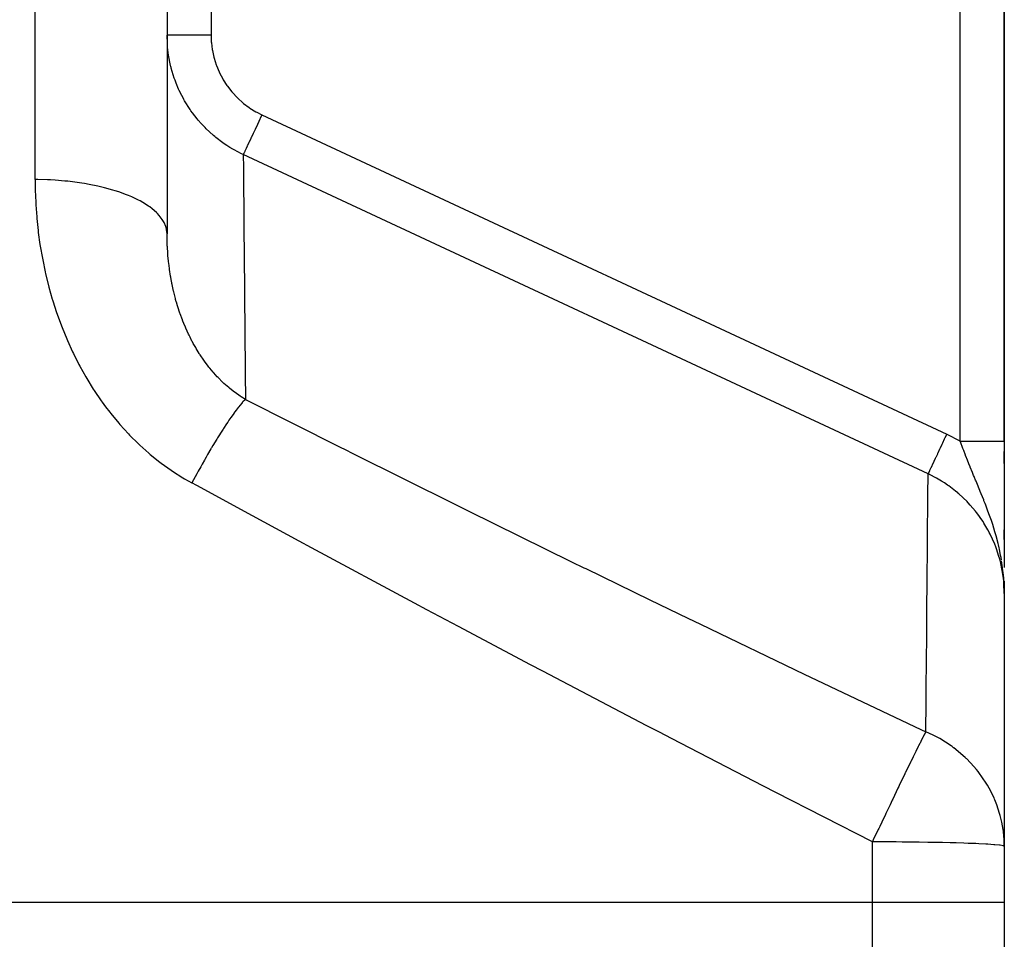
# Model space of a CAD drawing. Extents: x 24 to 1748, y -1128 to 406.
# Drawn here: x 1165 to 1277, y -220 to -116 of the extents above; entities that cross this region are included whole.
import ezdxf

# ---------------------------------------------------------------- set-up
doc = ezdxf.new("R2010")
doc.units = 0
doc.linetypes.add('DASHED', pattern=[11.05, 8.7, -2.35])
doc.layers.get('0').update_dxf_attribs({"linetype": 'CONTINUOUS'})
doc.layers.add('NEVIDI', color=4, linetype='DASHED')

msp = doc.modelspace()

# ---------------------------------------------------------------- linework, layer by layer
at = {"color": 2}
for p, q in [((1277, -163.472962), (1277, -67.743707)), ((1277, -67.743707), (1277, -163.472962)), ((1277, -67.743707), (1277, -163.472962)), ((1277, -163.472962), (1277, -67.743707)), ((1181.837682, -71.969436), (1181.837682, -139.901198)), ((1181.837682, -71.969436), (1181.837682, -139.901205)), ((1277, -163.472962), (1277, -177.826881)), ((1277, -166.00702), (1277, -164.637546)), ((1277, -174.668359), (1277, -173.548207)), ((1276.969182, -179.624181), (1276.952186, -179.334415)), ((1276.953851, -179.342914), (1276.955213, -179.386026)), ((1276.956403, -179.356239), (1276.959506, -179.459208)), ((1276.958883, -179.369572), (1276.963318, -179.524215)), ((1276.961291, -179.382911), (1276.966725, -179.582297)), ((1276.963627, -179.396257), (1276.969933, -179.640206)), ((1276.96589, -179.409608), (1276.973281, -179.711604)), ((1276.96808, -179.422966), (1276.976189, -179.77362)), ((1276.970198, -179.43633), (1276.979337, -179.855504)), ((1276.972244, -179.449699), (1276.980786, -179.866267)), ((1276.974217, -179.463073), (1277, -180.803264)), ((1276.976118, -179.476453), (1277, -180.803264)), ((1276.977945, -179.489838), (1277, -180.803264)), ((1276.979701, -179.503227), (1277, -180.803264)), ((1277, -180.803264), (1276.980534, -179.866267)), ((1276.981383, -179.516622), (1277, -180.803264)), ((1276.982993, -179.53002), (1277, -180.803264)), ((1276.984531, -179.543423), (1277, -180.803264)), ((1276.985995, -179.55683), (1277, -180.803264)), ((1276.987387, -179.570241), (1277, -180.803264)), ((1276.988707, -179.583655), (1277, -180.803264)), ((1276.989953, -179.597073), (1277, -180.803264)), ((1276.991126, -179.610494), (1277, -180.803264)), ((1276.992227, -179.623918), (1277, -180.803264)), ((1276.993255, -179.637345), (1277, -180.803264)), ((1276.99421, -179.650775), (1277, -180.803264)), ((1276.995902, -179.677641), (1277, -180.803264)), ((1276.996639, -179.691078), (1277, -180.803264)), ((1276.998856, -179.744841), (1276.998899, -179.785175)), ((1277, -180.803264), (1277, -209.551306)), ((1277, -209.551306), (1277, -215.906049)), ((1277, -209.551306), (1277, -215.906049)), ((1277, -215.906049), (1277, -260.906049)), ((1277, -215.906049), (1277, -260.906049))]:
    msp.add_line(p, q, dxfattribs=at)
at = {"layer": 'NEVIDI', "color": 7, "linetype": 'CONTINUOUS'}
for p, q in [((1166.837682, -133.73865), (1166.837682, -60.2989)), ((1186.837682, -61.24513), (1186.837682, -117.301112)), ((1272, -163.472962), (1272, -67.743707)), ((1181.869782, -118.281843), (1181.837682, -117.301112)), ((1181.861566, -117.301112), (1181.837682, -117.301112)), ((1181.871574, -117.301112), (1181.861566, -117.301112)), ((1181.877445, -117.301112), (1181.871574, -117.301112)), ((1181.97115, -117.301112), (1181.877445, -117.301112)), ((1181.993491, -117.301112), (1181.97115, -117.301112)), ((1181.996102, -117.301112), (1181.993491, -117.301112)), ((1182.167696, -117.301112), (1181.996102, -117.301112)), ((1182.191766, -117.301112), (1182.167696, -117.301112)), ((1182.201907, -117.301112), (1182.191766, -117.301112)), ((1182.447611, -117.301112), (1182.201907, -117.301112)), ((1182.461323, -117.301112), (1182.447611, -117.301112)), ((1182.493252, -117.301112), (1182.461323, -117.301112)), ((1182.800488, -117.301112), (1182.493252, -117.301112)), ((1182.806094, -117.301112), (1182.800488, -117.301112)), ((1182.862105, -117.301112), (1182.806094, -117.301112)), ((1183.203866, -117.301112), (1182.862105, -117.301112)), ((1183.236632, -117.301112), (1183.203866, -117.301112)), ((1183.302149, -117.301112), (1183.236632, -117.301112)), ((1183.66504, -117.301112), (1183.302149, -117.301112)), ((1183.731448, -117.301112), (1183.66504, -117.301112)), ((1183.805386, -117.301112), (1183.731448, -117.301112)), ((1184.176676, -117.301112), (1183.805386, -117.301112)), ((1184.281769, -117.301112), (1184.176676, -117.301112)), ((1184.362622, -117.301112), (1184.281769, -117.301112)), ((1184.730635, -117.301112), (1184.362622, -117.301112)), ((1184.877901, -117.301112), (1184.730635, -117.301112)), ((1184.964294, -117.301112), (1184.877901, -117.301112)), ((1185.318108, -117.301112), (1184.964294, -117.301112)), ((1185.508803, -117.301112), (1185.318108, -117.301112)), ((1185.599212, -117.301112), (1185.508803, -117.301112)), ((1185.92975, -117.301112), (1185.599212, -117.301112)), ((1186.163723, -117.301112), (1185.92975, -117.301112)), ((1186.2565, -117.301112), (1186.163723, -117.301112)), ((1186.555832, -117.301112), (1186.2565, -117.301112)), ((1186.830423, -117.301112), (1186.555832, -117.301112)), ((1186.837682, -117.301112), (1186.830423, -117.301112)), ((1186.837682, -117.301112), (1186.866913, -118.070257)), ((1181.882078, -118.45432), (1181.869782, -118.281843)), ((1181.901073, -118.678787), (1181.882078, -118.45432)), ((1186.866913, -118.070257), (1186.87643, -118.185458)), ((1186.87643, -118.185458), (1186.974319, -118.952111)), ((1181.939132, -119.042982), (1181.901073, -118.678787)), ((1182.015932, -119.607095), (1181.939132, -119.042982)), ((1182.043308, -119.776696), (1182.015932, -119.607095)), ((1186.974319, -118.952111), (1186.994003, -119.0657)), ((1186.994003, -119.0657), (1187.159793, -119.820593)), ((1182.200632, -120.581371), (1182.043308, -119.776696)), ((1182.278461, -120.911288), (1182.200632, -120.581371)), ((1187.159793, -119.820593), (1187.189465, -119.93186)), ((1187.189465, -119.93186), (1187.423669, -120.675516)), ((1187.423669, -120.675516), (1187.463326, -120.784281)), ((1187.463326, -120.784281), (1187.762218, -121.502831)), ((1182.2864, -120.943172), (1182.278461, -120.911288)), ((1182.320905, -121.078416), (1182.2864, -120.943172)), ((1182.658828, -122.196844), (1182.320905, -121.078416)), ((1187.762218, -121.502831), (1187.810909, -121.606589)), ((1187.810909, -121.606589), (1188.170064, -122.291056)), ((1182.716611, -122.361149), (1182.658828, -122.196844)), ((1182.741514, -122.430138), (1182.716611, -122.361149)), ((1182.874908, -122.783007), (1182.741514, -122.430138)), ((1183.152777, -123.444136), (1182.874908, -122.783007)), ((1188.170064, -122.291056), (1188.227859, -122.390221)), ((1188.227859, -122.390221), (1188.647036, -123.041206)), ((1188.647036, -123.041206), (1188.713725, -123.135306)), ((1183.224308, -123.601118), (1183.152777, -123.444136)), ((1183.514878, -124.194538), (1183.224308, -123.601118)), ((1183.694987, -124.53213), (1183.514878, -124.194538)), ((1188.713725, -123.135306), (1189.193441, -123.751699)), ((1189.193441, -123.751699), (1189.268491, -123.839705)), ((1189.268491, -123.839705), (1189.797845, -124.407132)), ((1183.751502, -124.633949), (1183.694987, -124.53213)), ((1183.836294, -124.783317), (1183.751502, -124.633949)), ((1184.453478, -125.766137), (1183.836294, -124.783317)), ((1189.797845, -124.407132), (1189.879912, -124.48759)), ((1189.879912, -124.48759), (1190.455076, -125.003487)), ((1190.455076, -125.003487), (1190.543581, -125.07606)), ((1190.543581, -125.07606), (1191.164879, -125.540817)), ((1184.508155, -125.845603), (1184.453478, -125.766137)), ((1184.551723, -125.90815), (1184.508155, -125.845603)), ((1184.732821, -126.161117), (1184.551723, -125.90815)), ((1185.260063, -126.840026), (1184.732821, -126.161117)), ((1191.164879, -125.540817), (1191.260585, -125.605957)), ((1191.260585, -125.605957), (1191.926006, -126.01644)), ((1191.926006, -126.01644), (1192.027392, -126.072867)), ((1192.027392, -126.072867), (1192.6134, -126.369967)), ((1192.6134, -126.369967), (1192.414191, -126.797172)), ((1192.6134, -126.369967), (1270.448564, -162.6651)), ((1185.371313, -126.973522), (1185.260063, -126.840026)), ((1185.705039, -127.355958), (1185.371313, -126.973522)), ((1185.971443, -127.643372), (1185.705039, -127.355958)), ((1192.099791, -127.471405), (1191.872259, -127.959349)), ((1192.134538, -127.396891), (1192.099791, -127.471405)), ((1192.137525, -127.390484), (1192.134538, -127.396891)), ((1192.372452, -126.886682), (1192.137525, -127.390484)), ((1192.411035, -126.80394), (1192.372452, -126.886682)), ((1192.414191, -126.797172), (1192.411035, -126.80394)), ((1186.156405, -127.834353), (1185.971443, -127.643372)), ((1186.277963, -127.956257), (1186.156405, -127.834353)), ((1187.085948, -128.70066), (1186.277963, -127.956257)), ((1191.585602, -128.574088), (1191.384248, -129.005892)), ((1191.605806, -128.530759), (1191.585602, -128.574088)), ((1191.619685, -128.500996), (1191.605806, -128.530759)), ((1191.836053, -128.036994), (1191.619685, -128.500996)), ((1191.863455, -127.978229), (1191.836053, -128.036994)), ((1191.872259, -127.959349), (1191.863455, -127.978229)), ((1187.132082, -128.739976), (1187.085948, -128.70066)), ((1187.263735, -128.850424), (1187.132082, -128.739976)), ((1187.390184, -128.95412), (1187.263735, -128.850424)), ((1188.186288, -129.556982), (1187.390184, -128.95412)), ((1188.328487, -129.656173), (1188.186288, -129.556982)), ((1188.628409, -129.857533), (1188.328487, -129.656173)), ((1191.141792, -129.52584), (1190.980347, -129.872061)), ((1191.149247, -129.509853), (1191.141792, -129.52584)), ((1191.169891, -129.465583), (1191.149247, -129.509853)), ((1191.352902, -129.073115), (1191.169891, -129.465583)), ((1191.366346, -129.044284), (1191.352902, -129.073115)), ((1191.384248, -129.005892), (1191.366346, -129.044284)), ((1188.965495, -130.071637), (1188.628409, -129.857533)), ((1189.319206, -130.283093), (1188.965495, -130.071637)), ((1189.470239, -130.369426), (1189.319206, -130.283093)), ((1190.306994, -130.807211), (1189.470239, -130.369426)), ((1190.50126, -130.899468), (1190.306994, -130.807211)), ((1268.336421, -167.1946), (1190.501257, -130.899467)), ((1190.50126, -130.899468), (1190.505329, -131.373087)), ((1190.51932, -130.860735), (1190.501352, -130.89927)), ((1190.522268, -130.854415), (1190.51932, -130.860735)), ((1190.528191, -130.841712), (1190.522268, -130.854415)), ((1190.576002, -130.739182), (1190.528191, -130.841712)), ((1190.580006, -130.730594), (1190.576002, -130.739182)), ((1190.590899, -130.707236), (1190.580006, -130.730594)), ((1190.669311, -130.539079), (1190.590899, -130.707236)), ((1190.672681, -130.531854), (1190.669311, -130.539079)), ((1190.688346, -130.498259), (1190.672681, -130.531854)), ((1190.797579, -130.264008), (1190.688346, -130.498259)), ((1190.798769, -130.261457), (1190.797579, -130.264008)), ((1190.818945, -130.21819), (1190.798769, -130.261457)), ((1190.956003, -129.924267), (1190.818945, -130.21819)), ((1190.958556, -129.918791), (1190.956003, -129.924267)), ((1190.980347, -129.872061), (1190.958556, -129.918791)), ((1190.505329, -131.373087), (1190.505951, -131.445341)), ((1190.505951, -131.445341), (1190.50941, -131.845948)), ((1190.50941, -131.845948), (1190.5098, -131.891087)), ((1190.5098, -131.891087), (1190.513077, -132.269338)), ((1190.513077, -132.269338), (1190.513984, -132.373931)), ((1190.513984, -132.373931), (1190.523771, -133.500307)), ((1167.139984, -133.739903), (1166.837682, -133.738647)), ((1166.837682, -133.73865), (1166.850249, -134.855894)), ((1168.2453, -133.765868), (1167.139984, -133.739903)), ((1168.581212, -133.780444), (1168.2453, -133.765868)), ((1169.13755, -133.811528), (1168.581212, -133.780444)), ((1170.231536, -133.898467), (1169.13755, -133.811528)), ((1170.552859, -133.930677), (1170.231536, -133.898467)), ((1171.093972, -133.991971), (1170.552859, -133.930677)), ((1172.156716, -134.139117), (1171.093972, -133.991971)), ((1172.457934, -134.187576), (1172.156716, -134.139117)), ((1172.974678, -134.278036), (1172.457934, -134.187576)), ((1173.986091, -134.483473), (1172.974678, -134.278036)), ((1190.523771, -133.500307), (1190.524961, -133.637477)), ((1190.524961, -133.637477), (1190.525213, -133.6666)), ((1190.525213, -133.6666), (1190.525829, -133.737654)), ((1190.525829, -133.737654), (1190.537345, -135.068664)), ((1166.850249, -134.855894), (1166.85518, -135.056565)), ((1166.85518, -135.056565), (1166.869052, -135.502098)), ((1174.26274, -134.546642), (1173.986091, -134.483473)), ((1174.745369, -134.664557), (1174.26274, -134.546642)), ((1175.687051, -134.925362), (1174.745369, -134.664557)), ((1175.934684, -135.001326), (1175.687051, -134.925362)), ((1176.374779, -135.144677), (1175.934684, -135.001326)), ((1177.228576, -135.456771), (1176.374779, -135.144677)), ((1190.537345, -135.068664), (1190.538818, -135.238682)), ((1190.538818, -135.238682), (1190.547871, -136.282119)), ((1166.869052, -135.502098), (1166.909932, -136.411339)), ((1166.909932, -136.411339), (1166.921269, -136.612555)), ((1177.444282, -135.54362), (1177.228576, -135.456771)), ((1177.833781, -135.709758), (1177.444282, -135.54362)), ((1178.583014, -136.068167), (1177.833781, -135.709758)), ((1178.764257, -136.163816), (1178.583014, -136.068167)), ((1179.09635, -136.349784), (1178.764257, -136.163816)), ((1179.726112, -136.748515), (1179.09635, -136.349784)), ((1190.547871, -136.282119), (1190.548724, -136.38017)), ((1190.548724, -136.38017), (1190.553923, -136.977795)), ((1166.921269, -136.612555), (1167.019699, -137.971286)), ((1179.870985, -136.850709), (1179.726112, -136.748515)), ((1180.139768, -137.05327), (1179.870985, -136.850709)), ((1180.637384, -137.485694), (1180.139768, -137.05327)), ((1180.744971, -137.592189), (1180.637384, -137.485694)), ((1180.94555, -137.807656), (1180.744971, -137.592189)), ((1190.553923, -136.977795), (1190.555693, -137.181128)), ((1190.555693, -137.181128), (1190.573565, -139.231677)), ((1167.019699, -137.971286), (1167.037587, -138.173087)), ((1167.037587, -138.173087), (1167.180705, -139.535389)), ((1181.300117, -138.26627), (1180.94555, -137.807656)), ((1181.370278, -138.374865), (1181.300117, -138.26627)), ((1181.499179, -138.599399), (1181.370278, -138.374865)), ((1181.702668, -139.076357), (1181.499179, -138.599399)), ((1167.180705, -139.535389), (1167.205313, -139.737721)), ((1167.205313, -139.737721), (1167.394574, -141.104062)), ((1181.735953, -139.18489), (1181.702668, -139.076357)), ((1181.790769, -139.414465), (1181.735953, -139.18489)), ((1181.837682, -139.901198), (1181.790769, -139.414465)), ((1190.573565, -139.231677), (1190.575626, -139.468298)), ((1190.575626, -139.468298), (1190.577553, -139.689597)), ((1190.577553, -139.689597), (1190.578654, -139.816127)), ((1190.578654, -139.816127), (1190.596137, -141.823078)), ((1181.841911, -140.406073), (1181.837682, -139.901198)), ((1181.843966, -140.51641), (1181.841911, -140.406073)), ((1181.857937, -141.004057), (1181.843966, -140.51641)), ((1181.86855, -141.261583), (1181.857937, -141.004057)), ((1167.394574, -141.104062), (1167.426144, -141.30698)), ((1167.426144, -141.30698), (1167.662645, -142.674116)), ((1181.873803, -141.372293), (1181.86855, -141.261583)), ((1181.920171, -142.119129), (1181.873803, -141.372293)), ((1181.928688, -142.230011), (1181.920171, -142.119129)), ((1190.596137, -141.823078), (1190.598476, -142.091139)), ((1190.598476, -142.091139), (1190.61412, -143.881345)), ((1167.662645, -142.674116), (1167.701203, -142.876439)), ((1167.701203, -142.876439), (1167.98439, -144.234758)), ((1181.94178, -142.390659), (1181.928688, -142.230011)), ((1181.997332, -142.978476), (1181.94178, -142.390659)), ((1182.009189, -143.089523), (1181.997332, -142.978476)), ((1182.027059, -143.249681), (1182.009189, -143.089523)), ((1167.98439, -144.234758), (1168.029853, -144.43533)), ((1182.100786, -143.839499), (1182.027059, -143.249681)), ((1182.116107, -143.950794), (1182.100786, -143.839499)), ((1182.231332, -144.701415), (1182.116107, -143.950794)), ((1190.61412, -143.881345), (1190.615491, -144.037975)), ((1190.615491, -144.037975), (1190.621604, -144.736312)), ((1168.029853, -144.43533), (1168.360201, -145.78257)), ((1182.250168, -144.812505), (1182.231332, -144.701415)), ((1182.298754, -145.087209), (1182.250168, -144.812505)), ((1182.369931, -145.46315), (1182.298754, -145.087209)), ((1182.388745, -145.557959), (1182.369931, -145.46315)), ((1190.621604, -144.736312), (1190.624223, -145.035305)), ((1190.624223, -145.035305), (1190.64994, -147.967466)), ((1168.360201, -145.78257), (1168.412744, -145.981573)), ((1168.412744, -145.981573), (1168.791334, -147.317935)), ((1182.411022, -145.668001), (1182.388745, -145.557959)), ((1182.573097, -146.406979), (1182.411022, -145.668001)), ((1182.598915, -146.516137), (1182.573097, -146.406979)), ((1182.785013, -147.248414), (1182.598915, -146.516137)), ((1168.791334, -147.317935), (1168.814757, -147.395658)), ((1168.814757, -147.395658), (1168.851078, -147.515165)), ((1168.851078, -147.515165), (1169.279016, -148.839862)), ((1182.805172, -147.322707), (1182.785013, -147.248414)), ((1182.814458, -147.356634), (1182.805172, -147.322707)), ((1182.887369, -147.616906), (1182.814458, -147.356634)), ((1182.903463, -147.672963), (1182.887369, -147.616906)), ((1183.025161, -148.082011), (1182.903463, -147.672963)), ((1169.279016, -148.839862), (1169.346209, -149.035417)), ((1183.05831, -148.189208), (1183.025161, -148.082011)), ((1183.294325, -148.90742), (1183.05831, -148.189208)), ((1190.64994, -147.967466), (1190.652834, -148.297057)), ((1190.652834, -148.297057), (1190.657688, -148.849777)), ((1169.346209, -149.035417), (1169.824845, -150.347622)), ((1183.331293, -149.013507), (1183.294325, -148.90742)), ((1183.581279, -149.6925), (1183.331293, -149.013507)), ((1183.593553, -149.72426), (1183.581279, -149.6925)), ((1183.634422, -149.829038), (1183.593553, -149.72426)), ((1183.747317, -150.111001), (1183.634422, -149.829038)), ((1190.657688, -148.849777), (1190.659346, -149.038468)), ((1190.659346, -149.038468), (1190.68111, -151.513229)), ((1169.824845, -150.347622), (1169.899699, -150.541316)), ((1169.899699, -150.541316), (1170.431127, -151.840741)), ((1183.923856, -150.531632), (1183.747317, -150.111001)), ((1183.968732, -150.634912), (1183.923856, -150.531632)), ((1184.283789, -151.322962), (1183.968732, -150.634912)), ((1170.431127, -151.840741), (1170.513965, -152.032456)), ((1170.513965, -152.032456), (1171.099478, -153.316507)), ((1184.332317, -151.423636), (1184.283789, -151.322962)), ((1184.449046, -151.66051), (1184.332317, -151.423636)), ((1184.672271, -152.094075), (1184.449046, -151.66051)), ((1184.724551, -152.19217), (1184.672271, -152.094075)), ((1184.815464, -152.359812), (1184.724551, -152.19217)), ((1190.68111, -151.513229), (1190.68428, -151.873244)), ((1190.68428, -151.873244), (1190.708163, -154.581515)), ((1171.099478, -153.316507), (1171.190192, -153.505295)), ((1185.089779, -152.844379), (1184.815464, -152.359812)), ((1185.145922, -152.93985), (1185.089779, -152.844379)), ((1185.489085, -153.498443), (1185.145922, -152.93985)), ((1171.190192, -153.505295), (1171.826882, -154.763528)), ((1185.537199, -153.573521), (1185.489085, -153.498443)), ((1185.597246, -153.66616), (1185.537199, -153.573521)), ((1186.015403, -154.280588), (1185.597246, -153.66616)), ((1186.079456, -154.37024), (1186.015403, -154.280588)), ((1186.090279, -154.385278), (1186.079456, -154.37024)), ((1186.525457, -154.964556), (1186.090279, -154.385278)), ((1171.826882, -154.763528), (1171.924945, -154.947709)), ((1171.924945, -154.947709), (1172.611309, -156.173687)), ((1186.593694, -155.051116), (1186.525457, -154.964556)), ((1186.69606, -155.178914), (1186.593694, -155.051116)), ((1187.066591, -155.621804), (1186.69606, -155.178914)), ((1190.708163, -154.581515), (1190.710132, -154.804558)), ((1190.710132, -154.804558), (1190.715134, -155.370912)), ((1190.715134, -155.370912), (1190.718581, -155.76106)), ((1172.611309, -156.173687), (1172.716813, -156.353058)), ((1172.716813, -156.353058), (1173.454143, -157.54681)), ((1187.138364, -155.704177), (1187.066591, -155.621804)), ((1187.549628, -156.156153), (1187.138364, -155.704177)), ((1187.633101, -156.243894), (1187.549628, -156.156153)), ((1187.708133, -156.321658), (1187.633101, -156.243894)), ((1188.061979, -156.674772), (1187.708133, -156.321658)), ((1188.224719, -156.829908), (1188.061979, -156.674772)), ((1190.718581, -155.76106), (1190.744874, -158.733873)), ((1173.454143, -157.54681), (1173.567312, -157.72138)), ((1173.567312, -157.72138), (1174.356689, -158.881608)), ((1188.302998, -156.902956), (1188.224719, -156.829908)), ((1188.84168, -157.379165), (1188.302998, -156.902956)), ((1188.923308, -157.447441), (1188.84168, -157.379165)), ((1189.168718, -157.646818), (1188.923308, -157.447441)), ((1189.484555, -157.890791), (1189.168718, -157.646818)), ((1174.356689, -158.881608), (1174.477652, -159.051057)), ((1189.569681, -157.954193), (1189.484555, -157.890791)), ((1189.576803, -157.959453), (1189.569681, -157.954193)), ((1190.154227, -158.363709), (1189.576803, -157.959453)), ((1190.242885, -158.421997), (1190.154227, -158.363709)), ((1190.744869, -158.733871), (1190.242885, -158.421997)), ((1190.698829, -158.776529), (1190.463017, -159.014515)), ((1190.744869, -158.733871), (1190.698829, -158.776529)), ((1190.744874, -158.733873), (1201.52831, -164.168238)), ((1174.477652, -159.051057), (1174.858118, -159.570578)), ((1174.858118, -159.570578), (1175.321084, -160.176591)), ((1189.679334, -159.962624), (1189.555566, -160.127789)), ((1189.933372, -159.634966), (1189.679334, -159.962624)), ((1189.965056, -159.595277), (1189.933372, -159.634966)), ((1189.982394, -159.573679), (1189.965056, -159.595277)), ((1190.093971, -159.436793), (1189.982394, -159.573679)), ((1190.364516, -159.122037), (1190.093971, -159.436793)), ((1190.392989, -159.090525), (1190.364516, -159.122037)), ((1190.420348, -159.060572), (1190.392989, -159.090525)), ((1190.463017, -159.014515), (1190.420348, -159.060572)), ((1175.321084, -160.176591), (1175.450114, -160.340623)), ((1175.450114, -160.340623), (1176.349947, -161.429877)), ((1188.868546, -161.097898), (1188.829464, -161.15543)), ((1189.087767, -160.779524), (1188.868546, -161.097898)), ((1189.222589, -160.587602), (1189.087767, -160.779524)), ((1189.410073, -160.326074), (1189.222589, -160.587602)), ((1189.445663, -160.277177), (1189.410073, -160.326074)), ((1189.555566, -160.127789), (1189.445663, -160.277177)), ((1176.349947, -161.429877), (1176.487454, -161.588392)), ((1176.487454, -161.588392), (1177.438876, -162.632389)), ((1188.198426, -162.113212), (1188.044843, -162.353794)), ((1188.240537, -162.047727), (1188.198426, -162.113212)), ((1188.582758, -161.52364), (1188.240537, -162.047727)), ((1188.727572, -161.30647), (1188.582758, -161.52364)), ((1188.829464, -161.15543), (1188.727572, -161.30647)), ((1177.438876, -162.632389), (1177.583248, -162.783097)), ((1177.583248, -162.783097), (1178.578525, -163.770675)), ((1187.478502, -163.263077), (1187.055708, -163.962646)), ((1187.524627, -163.187791), (1187.478502, -163.263077)), ((1187.56933, -163.115026), (1187.524627, -163.187791)), ((1187.639576, -163.001088), (1187.56933, -163.115026)), ((1188.044843, -162.353794), (1187.639576, -163.001088)), ((1270.172013, -163.258165), (1269.969706, -163.692014)), ((1270.207625, -163.181795), (1270.172013, -163.258165)), ((1270.249384, -163.092244), (1270.207625, -163.181795)), ((1270.448564, -162.6651), (1270.249384, -163.092244)), ((1270.448564, -162.6651), (1271.957981, -163.448757)), ((1178.578525, -163.770675), (1178.729304, -163.912811)), ((1178.729304, -163.912811), (1179.768226, -164.842571)), ((1186.816273, -164.36607), (1186.451712, -164.989834)), ((1186.862876, -164.287152), (1186.816273, -164.36607)), ((1186.888499, -164.243844), (1186.862876, -164.287152)), ((1187.055708, -163.962646), (1186.888499, -164.243844)), ((1201.52831, -164.168238), (1202.070032, -164.439743)), ((1202.070032, -164.439743), (1202.935754, -164.873339)), ((1269.637962, -164.403441), (1269.440966, -164.825901)), ((1269.671219, -164.332123), (1269.637962, -164.403441)), ((1269.698558, -164.273493), (1269.671219, -164.332123)), ((1269.900322, -163.840809), (1269.698558, -164.273493)), ((1269.934953, -163.766543), (1269.900322, -163.840809)), ((1269.969706, -163.692014), (1269.934953, -163.766543)), ((1271.957981, -163.448757), (1272, -163.472962)), ((1272.000004, -163.472966), (1272.138194, -163.472965)), ((1272.060998, -163.647815), (1272.000004, -163.472966)), ((1272.263204, -164.212673), (1272.060998, -163.647815)), ((1272.138194, -163.472965), (1272.173422, -163.472965)), ((1272.173422, -163.472965), (1272.281814, -163.472965)), ((1272.302915, -164.321156), (1272.263204, -164.212673)), ((1272.281814, -163.472965), (1272.35467, -163.472964)), ((1272.38308, -164.537916), (1272.302915, -164.321156)), ((1272.35467, -163.472964), (1272.389817, -163.472964)), ((1272.389817, -163.472964), (1272.57048, -163.472963)), ((1272.57048, -163.472963), (1272.605459, -163.472963)), ((1272.605459, -163.472963), (1272.785169, -163.472963)), ((1272.785169, -163.472963), (1272.819944, -163.472963)), ((1272.819944, -163.472963), (1272.907823, -163.472962)), ((1272.907823, -163.472962), (1272.998352, -163.472962)), ((1272.998352, -163.472962), (1273.03289, -163.472962)), ((1273.03289, -163.472962), (1273.209658, -163.472962)), ((1273.209658, -163.472962), (1273.244013, -163.472962)), ((1273.244013, -163.472962), (1273.418739, -163.472961)), ((1273.418739, -163.472961), (1273.452741, -163.472961)), ((1273.452741, -163.472961), (1273.519581, -163.472961)), ((1273.519581, -163.472961), (1273.625191, -163.472961)), ((1273.625191, -163.472961), (1273.658681, -163.472961)), ((1273.658681, -163.472961), (1273.828591, -163.472961)), ((1273.828591, -163.472961), (1273.861382, -163.472961)), ((1273.861382, -163.472961), (1274.028551, -163.472961)), ((1274.028551, -163.472961), (1274.060713, -163.472961)), ((1274.060713, -163.472961), (1274.107074, -163.472961)), ((1274.107074, -163.472961), (1274.224694, -163.472961)), ((1274.224694, -163.472961), (1274.256202, -163.472961)), ((1274.256202, -163.472961), (1274.416661, -163.472961)), ((1274.416661, -163.472961), (1274.447468, -163.472961)), ((1274.447468, -163.472961), (1274.604054, -163.472961)), ((1274.604054, -163.472961), (1274.634066, -163.472961)), ((1274.634066, -163.472961), (1274.660993, -163.472961)), ((1274.660993, -163.472961), (1274.786525, -163.472961)), ((1274.786525, -163.472961), (1274.815742, -163.472961)), ((1274.815742, -163.472961), (1274.963754, -163.472961)), ((1274.963754, -163.472961), (1274.992249, -163.472961)), ((1274.992249, -163.472961), (1275.135452, -163.472961)), ((1275.135452, -163.472961), (1275.162991, -163.472961)), ((1275.162991, -163.472961), (1275.172665, -163.472961)), ((1275.172665, -163.472961), (1275.301298, -163.472961)), ((1275.301298, -163.472961), (1275.327687, -163.472961)), ((1275.327687, -163.472961), (1275.460945, -163.472961)), ((1275.460945, -163.472961), (1275.48634, -163.472962)), ((1275.48634, -163.472962), (1275.614052, -163.472962)), ((1275.614052, -163.472962), (1275.633871, -163.472962)), ((1275.633871, -163.472962), (1275.638335, -163.472962)), ((1275.638335, -163.472962), (1275.760335, -163.472962)), ((1275.760335, -163.472962), (1275.783625, -163.472962)), ((1275.783625, -163.472962), (1275.899564, -163.472962)), ((1275.899564, -163.472962), (1275.921648, -163.472962)), ((1275.921648, -163.472962), (1276.031506, -163.472962)), ((1276.031506, -163.472962), (1276.037118, -163.472962)), ((1276.037118, -163.472962), (1276.052402, -163.472962)), ((1276.052402, -163.472962), (1276.155898, -163.472962)), ((1276.155898, -163.472962), (1276.175529, -163.472962)), ((1276.175529, -163.472962), (1276.272466, -163.472962)), ((1276.272466, -163.472962), (1276.290765, -163.472962)), ((1276.290765, -163.472962), (1276.376302, -163.472962)), ((1276.376302, -163.472962), (1276.381005, -163.472962)), ((1276.381005, -163.472962), (1276.397981, -163.472962)), ((1276.397981, -163.472962), (1276.481323, -163.472963)), ((1276.481323, -163.472963), (1276.496844, -163.472963)), ((1276.496844, -163.472963), (1276.573228, -163.472963)), ((1276.573228, -163.472963), (1276.587365, -163.472963)), ((1276.587365, -163.472963), (1276.645887, -163.472962)), ((1276.645887, -163.472962), (1276.656516, -163.472962)), ((1276.656516, -163.472962), (1276.669246, -163.472962)), ((1276.669246, -163.472962), (1276.731031, -163.472962)), ((1276.731031, -163.472962), (1276.742391, -163.472962)), ((1276.742391, -163.472962), (1276.79667, -163.472962)), ((1276.79667, -163.472962), (1276.806561, -163.472962)), ((1276.806561, -163.472962), (1276.841562, -163.472962)), ((1276.841562, -163.472962), (1276.853323, -163.472962)), ((1276.853323, -163.472962), (1276.861738, -163.472962)), ((1276.861738, -163.472962), (1276.900872, -163.472962)), ((1276.900872, -163.472962), (1276.907781, -163.472962)), ((1276.907781, -163.472962), (1276.939193, -163.472962)), ((1276.939193, -163.472962), (1276.944581, -163.472962)), ((1276.944581, -163.472962), (1276.96022, -163.472962)), ((1276.96022, -163.472962), (1276.968232, -163.472962)), ((1276.968232, -163.472962), (1276.972073, -163.472962)), ((1276.972073, -163.472962), (1276.987947, -163.472962)), ((1276.987947, -163.472962), (1276.990269, -163.472962)), ((1276.990269, -163.472962), (1276.998299, -163.472962)), ((1276.998299, -163.472962), (1276.999096, -163.472962)), ((1276.999096, -163.472962), (1277, -163.472962)), ((1179.768226, -164.842571), (1179.925555, -164.976135)), ((1179.925555, -164.976135), (1181.008947, -165.847407)), ((1186.129822, -165.549759), (1186.081788, -165.634031)), ((1186.27978, -165.287862), (1186.129822, -165.549759)), ((1186.451712, -164.989834), (1186.27978, -165.287862)), ((1202.935754, -164.873339), (1214.627343, -170.693963)), ((1269.159418, -165.429683), (1268.984407, -165.804995)), ((1269.188046, -165.36829), (1269.159418, -165.429683)), ((1269.20151, -165.339415), (1269.188046, -165.36829)), ((1269.389628, -164.935995), (1269.20151, -165.339415)), ((1269.420776, -164.869198), (1269.389628, -164.935995)), ((1269.440966, -164.825901), (1269.420776, -164.869198)), ((1272.58386, -165.068961), (1272.38308, -164.537916)), ((1272.602358, -165.11711), (1272.58386, -165.068961)), ((1272.693534, -165.352715), (1272.602358, -165.11711)), ((1272.732441, -165.452426), (1272.693534, -165.352715)), ((1272.800288, -165.62521), (1272.732441, -165.452426)), ((1272.969946, -166.051783), (1272.800288, -165.62521)), ((1181.008947, -165.847407), (1181.172735, -165.972032)), ((1181.172735, -165.972032), (1182.301686, -166.783208)), ((1185.657461, -166.386358), (1185.378958, -166.887702)), ((1185.832641, -166.074062), (1185.657461, -166.386358)), ((1186.081788, -165.634031), (1185.832641, -166.074062)), ((1268.615804, -166.595468), (1268.507844, -166.826987)), ((1268.632777, -166.559067), (1268.615804, -166.595468)), ((1268.633897, -166.556666), (1268.632777, -166.559067)), ((1268.769216, -166.266475), (1268.633897, -166.556666)), ((1268.791203, -166.219323), (1268.769216, -166.266475)), ((1268.793713, -166.21394), (1268.791203, -166.219323)), ((1268.951454, -165.875663), (1268.793713, -166.21394)), ((1268.976956, -165.820974), (1268.951454, -165.875663)), ((1268.984407, -165.804995), (1268.976956, -165.820974)), ((1273.110427, -166.399922), (1272.969946, -166.051783)), ((1273.130775, -166.450023), (1273.110427, -166.399922)), ((1273.366649, -167.025961), (1273.130775, -166.450023)), ((1182.301686, -166.783208), (1182.472277, -166.898742)), ((1182.472277, -166.898742), (1183.648015, -167.647325)), ((1183.648015, -167.647325), (1183.825935, -167.753576)), ((1183.825935, -167.753576), (1184.652065, -168.223773)), ((1185.026671, -167.530285), (1184.652064, -168.223773)), ((1185.203717, -167.20618), (1185.026671, -167.530285)), ((1185.33008, -166.9763), (1185.203717, -167.20618)), ((1185.378958, -166.887702), (1185.33008, -166.9763)), ((1268.327848, -168.178249), (1268.331398, -167.771668)), ((1268.331398, -167.771668), (1268.332054, -167.696477)), ((1268.332054, -167.696477), (1268.336421, -167.1946)), ((1268.352568, -167.159979), (1268.336423, -167.194601)), ((1268.495423, -167.26991), (1268.336423, -167.1946)), ((1268.354481, -167.155875), (1268.352568, -167.159979)), ((1268.357428, -167.149556), (1268.354481, -167.155875)), ((1268.405701, -167.046034), (1268.357428, -167.149556)), ((1268.411152, -167.034343), (1268.405701, -167.046034)), ((1268.415163, -167.025743), (1268.411152, -167.034343)), ((1268.493934, -166.856817), (1268.415163, -167.025743)), ((1268.504459, -166.834247), (1268.493934, -166.856817)), ((1269.30392, -167.689379), (1268.495423, -167.26991)), ((1268.507844, -166.826987), (1268.504459, -166.834247)), ((1269.468456, -167.782552), (1269.30392, -167.689379)), ((1269.872111, -168.022986), (1269.468456, -167.782552)), ((1273.51651, -167.388303), (1273.366649, -167.025961)), ((1273.566029, -167.507636), (1273.51651, -167.388303)), ((1273.613779, -167.62258), (1273.566029, -167.507636)), ((1273.72644, -167.893458), (1273.613779, -167.62258)), ((1185.211746, -168.529639), (1184.652065, -168.223773)), ((1191.540101, -171.976792), (1185.211746, -168.529639)), ((1268.312705, -169.91237), (1268.322953, -168.738718)), ((1268.322953, -168.738718), (1268.323905, -168.629719)), ((1268.323905, -168.629719), (1268.32745, -168.223827)), ((1268.32745, -168.223827), (1268.327848, -168.178249)), ((1270.183425, -168.220413), (1269.872111, -168.022986)), ((1270.544795, -168.463422), (1270.183425, -168.220413)), ((1270.69963, -168.572295), (1270.544795, -168.463422)), ((1271.447473, -169.141346), (1270.69963, -168.572295)), ((1273.784743, -168.033571), (1273.72644, -167.893458)), ((1273.939911, -168.406714), (1273.784743, -168.033571)), ((1274.137335, -168.883191), (1273.939911, -168.406714)), ((1274.216791, -169.0759), (1274.137335, -168.883191)), ((1268.298387, -171.546386), (1268.311229, -170.08121)), ((1268.311229, -170.08121), (1268.311456, -170.055292)), ((1268.311456, -170.055292), (1268.311853, -170.009875)), ((1268.311853, -170.009875), (1268.312705, -169.91237)), ((1271.706368, -169.35632), (1271.447473, -169.141346)), ((1271.736167, -169.381701), (1271.706368, -169.35632)), ((1271.849171, -169.479181), (1271.736167, -169.381701)), ((1272.766255, -170.348926), (1271.849171, -169.479181)), ((1274.263916, -169.190552), (1274.216791, -169.0759)), ((1274.376058, -169.464707), (1274.263916, -169.190552)), ((1274.657337, -170.163324), (1274.376058, -169.464707)), ((1214.627343, -170.693963), (1216.043019, -171.39437)), ((1272.866286, -170.453129), (1272.766255, -170.348926)), ((1272.89585, -170.484314), (1272.866286, -170.453129)), ((1273.126994, -170.73445), (1272.89585, -170.484314)), ((1273.724329, -171.43814), (1273.126994, -170.73445)), ((1274.690495, -170.246976), (1274.657337, -170.163324)), ((1274.817361, -170.570102), (1274.690495, -170.246976)), ((1274.893687, -170.767078), (1274.817361, -170.570102)), ((1275.097814, -171.305146), (1274.893687, -170.767078)), ((1196.846963, -174.851615), (1191.540101, -171.976792)), ((1216.043019, -171.39437), (1227.802943, -177.176816)), ((1268.28888, -172.630909), (1268.296833, -171.723518)), ((1268.296833, -171.723518), (1268.298387, -171.546386)), ((1273.840507, -171.585748), (1273.724329, -171.43814)), ((1274.104823, -171.936386), (1273.840507, -171.585748)), ((1274.332459, -172.256425), (1274.104823, -171.936386)), ((1274.578643, -172.623746), (1274.332459, -172.256425)), ((1275.25424, -171.730847), (1275.097814, -171.305146)), ((1275.255698, -171.734879), (1275.25424, -171.730847)), ((1275.45373, -172.294724), (1275.255698, -171.734879)), ((1275.527085, -172.509074), (1275.45373, -172.294724)), ((1268.28097, -173.534447), (1268.28802, -172.729121)), ((1268.28802, -172.729121), (1268.28888, -172.630909)), ((1274.680785, -172.783311), (1274.578643, -172.623746)), ((1275.14275, -173.566748), (1274.680785, -172.783311)), ((1275.67689, -172.960741), (1275.527085, -172.509074)), ((1275.800187, -173.348791), (1275.67689, -172.960741)), ((1275.928859, -173.772625), (1275.800187, -173.348791)), ((1268.260424, -175.879716), (1268.279119, -173.745905)), ((1268.279119, -173.745905), (1268.28097, -173.534447)), ((1275.312454, -173.884508), (1275.14275, -173.566748)), ((1275.331971, -173.922262), (1275.312454, -173.884508)), ((1275.397761, -174.051492), (1275.331971, -173.922262)), ((1275.917164, -175.202184), (1275.397761, -174.051492)), ((1275.931837, -173.782692), (1275.928859, -173.772625)), ((1276.064404, -174.244355), (1275.931837, -173.782692)), ((1276.286771, -175.092244), (1276.064404, -174.244355)), ((1198.253876, -175.611352), (1196.846963, -174.851615)), ((1209.957941, -181.89297), (1198.253876, -175.611352)), ((1275.962723, -175.31697), (1275.917164, -175.202184)), ((1275.985859, -175.376335), (1275.962723, -175.31697)), ((1276.1084, -175.704019), (1275.985859, -175.376335)), ((1276.290644, -175.108032), (1276.286771, -175.092244)), ((1276.32396, -175.245522), (1276.290644, -175.108032)), ((1276.40293, -175.584854), (1276.32396, -175.245522)), ((1276.440561, -175.754077), (1276.40293, -175.584854)), ((1268.236671, -178.580601), (1268.257919, -176.16506)), ((1268.257919, -176.16506), (1268.25826, -176.126186)), ((1268.25826, -176.126186), (1268.25903, -176.038527)), ((1268.25903, -176.038527), (1268.260424, -175.879716)), ((1276.393236, -176.576091), (1276.1084, -175.704019)), ((1276.445407, -176.758324), (1276.393236, -176.576091)), ((1276.585731, -176.46495), (1276.440561, -175.754077)), ((1276.551258, -177.158255), (1276.445407, -176.758324)), ((1276.630448, -176.707612), (1276.585731, -176.46495)), ((1276.676626, -176.973794), (1276.630448, -176.707612)), ((1227.802943, -177.176816), (1229.225434, -177.871997)), ((1229.225434, -177.871997), (1229.418889, -177.96647)), ((1276.648506, -177.572035), (1276.551258, -177.158255)), ((1276.736289, -178.000315), (1276.648506, -177.572035)), ((1276.811479, -177.883056), (1276.690129, -177.061436)), ((1276.846873, -178.17225), (1276.811479, -177.883056)), ((1229.418889, -177.96647), (1236.695204, -181.507691)), ((1268.222165, -180.22665), (1268.234207, -178.860346)), ((1268.234207, -178.860346), (1268.236671, -178.580601)), ((1276.770269, -178.185616), (1276.736289, -178.000315)), ((1276.898541, -179.059941), (1276.770269, -178.185616)), ((1276.872819, -178.406079), (1276.846873, -178.17225)), ((1276.928369, -179.005144), (1276.872819, -178.406079)), ((1276.952186, -179.334415), (1276.928369, -179.005144)), ((1276.937927, -179.438882), (1276.898541, -179.059941)), ((1276.942918, -179.494798), (1276.937927, -179.438882)), ((1276.953757, -179.625391), (1276.942918, -179.494798)), ((1277, -180.803263), (1276.953757, -179.625391)), ((1276.980534, -179.866267), (1276.969182, -179.624181)), ((1268.209867, -181.620274), (1268.220785, -180.383183)), ((1268.220785, -180.383183), (1268.222165, -180.22665)), ((1211.373186, -182.647928), (1209.957941, -181.89297)), ((1236.695204, -181.507691), (1241.029849, -183.606135)), ((1268.180032, -184.994518), (1268.207109, -181.932534)), ((1268.207109, -181.932534), (1268.209867, -181.620274)), ((1214.972135, -184.563369), (1211.373186, -182.647928)), ((1223.143177, -188.888953), (1214.972135, -184.563369)), ((1241.029849, -183.606135), (1242.455436, -184.294476)), ((1242.455436, -184.294476), (1254.265298, -189.963083)), ((1268.147123, -188.700667), (1268.176663, -185.374734)), ((1268.176663, -185.374734), (1268.17698, -185.338963)), ((1268.17698, -185.338963), (1268.178334, -185.186166)), ((1268.178334, -185.186166), (1268.180032, -184.994518)), ((1224.565296, -189.638536), (1223.143177, -188.888953)), ((1268.127517, -190.904883), (1268.143773, -189.07732)), ((1268.143773, -189.07732), (1268.147123, -188.700667)), ((1236.37569, -195.827044), (1224.565296, -189.638536)), ((1254.265298, -189.963083), (1255.691466, -190.643604)), ((1255.691466, -190.643604), (1267.507524, -196.249207)), ((1268.111208, -192.736588), (1268.125534, -191.127698)), ((1268.125534, -191.127698), (1268.127517, -190.904883)), ((1268.077462, -196.518135), (1268.107567, -193.145188)), ((1268.107567, -193.145188), (1268.111208, -192.736588)), ((1237.800063, -196.569035), (1236.37569, -195.827044)), ((1239.163679, -197.278505), (1237.800063, -196.569035)), ((1267.507524, -196.249207), (1268.077465, -196.518136)), ((1267.871012, -196.911861), (1267.808989, -197.032092)), ((1267.877871, -196.89861), (1267.871012, -196.911861)), ((1268.055157, -196.560052), (1267.877871, -196.89861)), ((1268.077465, -196.518136), (1268.055157, -196.560052)), ((1268.91014, -196.898421), (1268.077467, -196.518137)), ((1269.359029, -197.12914), (1268.91014, -196.898421)), ((1249.61305, -202.687177), (1239.163679, -197.278505)), ((1267.390207, -197.857568), (1267.263144, -198.111318)), ((1267.418538, -197.801158), (1267.390207, -197.857568)), ((1267.605925, -197.429879), (1267.418538, -197.801158)), ((1267.786579, -197.0757), (1267.605925, -197.429879)), ((1267.808989, -197.032092), (1267.786579, -197.0757)), ((1269.434054, -197.169553), (1269.359029, -197.12914)), ((1269.653659, -197.290995), (1269.434054, -197.169553)), ((1270.949973, -198.111257), (1269.653659, -197.290995)), ((1266.905798, -198.830423), (1266.640935, -199.367487)), ((1266.939584, -198.762141), (1266.905798, -198.830423)), ((1267.218711, -198.200321), (1266.939584, -198.762141)), ((1267.263144, -198.111318), (1267.218711, -198.200321)), ((1271.072316, -198.198629), (1270.949973, -198.111257)), ((1271.24051, -198.321817), (1271.072316, -198.198629)), ((1271.273271, -198.346235), (1271.24051, -198.321817)), ((1272.55496, -199.422173), (1271.273271, -198.346235)), ((1266.341273, -199.978361), (1265.774623, -201.140971)), ((1266.379965, -199.899313), (1266.341273, -199.978361)), ((1266.557818, -199.536607), (1266.379965, -199.899313)), ((1266.640935, -199.367487), (1266.557818, -199.536607)), ((1272.675177, -199.536607), (1272.55496, -199.422173)), ((1272.733915, -199.593475), (1272.675177, -199.536607)), ((1273.547912, -200.453161), (1272.733915, -199.593475)), ((1265.705844, -201.28265), (1265.056442, -202.62541)), ((1265.748817, -201.194115), (1265.705844, -201.28265)), ((1265.771246, -201.147924), (1265.748817, -201.194115)), ((1265.774623, -201.140971), (1265.771246, -201.147924)), ((1273.856679, -200.819228), (1273.547912, -200.453161)), ((1274.010603, -201.011339), (1273.856679, -200.819228)), ((1274.11679, -201.147915), (1274.010603, -201.011339)), ((1274.95534, -202.366086), (1274.11679, -201.147915)), ((1275.081487, -202.575578), (1274.95534, -202.366086)), ((1251.037187, -203.420531), (1249.61305, -202.687177)), ((1262, -209.036056), (1251.037187, -203.420531)), ((1264.916764, -202.915301), (1264.512164, -203.756934)), ((1265.009848, -202.722073), (1264.916764, -202.915301)), ((1265.056442, -202.62541), (1265.009848, -202.722073)), ((1275.275728, -202.915301), (1275.081487, -202.575578)), ((1275.831929, -204.036013), (1275.275728, -202.915301)), ((1264.264815, -204.27278), (1264.009642, -204.80593)), ((1264.314151, -204.169814), (1264.264815, -204.27278)), ((1264.512164, -203.756934), (1264.314151, -204.169814)), ((1275.889303, -204.167821), (1275.831929, -204.036013)), ((1275.928232, -204.259446), (1275.889303, -204.167821)), ((1276.144558, -204.805929), (1275.928232, -204.259446)), ((1263.482717, -205.909856), (1263.066427, -206.784695)), ((1263.534069, -205.802101), (1263.482717, -205.909856)), ((1264.009642, -204.80593), (1263.534069, -205.802101)), ((1276.471473, -205.80044), (1276.144558, -204.805929)), ((1276.536216, -206.033824), (1276.471473, -205.80044)), ((1263.066427, -206.784695), (1262.835542, -207.270889)), ((1276.714812, -206.784687), (1276.536216, -206.033824)), ((1276.863031, -207.629209), (1276.714812, -206.784687)), ((1262.676397, -207.606417), (1262.104496, -208.814815)), ((1262.728921, -207.495644), (1262.676397, -207.606417)), ((1262.835542, -207.270889), (1262.728921, -207.495644)), ((1276.895129, -207.868537), (1276.863031, -207.629209)), ((1276.979969, -208.814826), (1276.895129, -207.868537)), ((1262.104496, -208.814815), (1262, -209.036055)), ((1262, -215.906049), (1262, -209.036056)), ((1262.844823, -209.036874), (1262, -209.036056)), ((1263.407626, -209.03833), (1262.844823, -209.036874)), ((1264.722057, -209.044611), (1263.407626, -209.03833)), ((1265.393922, -209.049419), (1264.722057, -209.044611)), ((1266.556111, -209.0604), (1265.393922, -209.049419)), ((1267.319027, -209.069539), (1266.556111, -209.0604)), ((1268.318047, -209.083992), (1267.319027, -209.069539)), ((1269.148539, -209.098331), (1268.318047, -209.083992)), ((1269.979583, -209.115012), (1269.148539, -209.098331)), ((1270.849281, -209.135274), (1269.979583, -209.115012)), ((1271.514446, -209.152972), (1270.849281, -209.135274)), ((1272.390895, -209.179708), (1271.514446, -209.152972)), ((1272.898361, -209.197275), (1272.390895, -209.179708)), ((1273.745381, -209.230826), (1272.898361, -209.197275)), ((1274.109112, -209.247218), (1273.745381, -209.230826)), ((1274.888479, -209.287711), (1274.109112, -209.247218)), ((1276.999864, -209.490665), (1276.979969, -208.814826)), ((1275.127216, -209.301999), (1274.888479, -209.287711)), ((1275.799727, -209.349348), (1275.127216, -209.301999)), ((1275.936609, -209.360761), (1275.799727, -209.349348)), ((1276.462518, -209.414614), (1275.936609, -209.360761)), ((1276.524197, -209.422561), (1276.462518, -209.414614)), ((1276.865022, -209.482339), (1276.524197, -209.422561)), ((1276.880581, -209.486419), (1276.865022, -209.482339)), ((1277, -209.551306), (1276.880581, -209.486419)), ((1277, -209.551306), (1276.999864, -209.490665)), ((1262, -215.906049), (1052, -215.906049)), ((1262, -232.948009), (1262, -215.906049)), ((1277, -215.906049), (1262, -215.906049))]:
    msp.add_line(p, q, dxfattribs=at)

doc.saveas('drawing.dxf')
